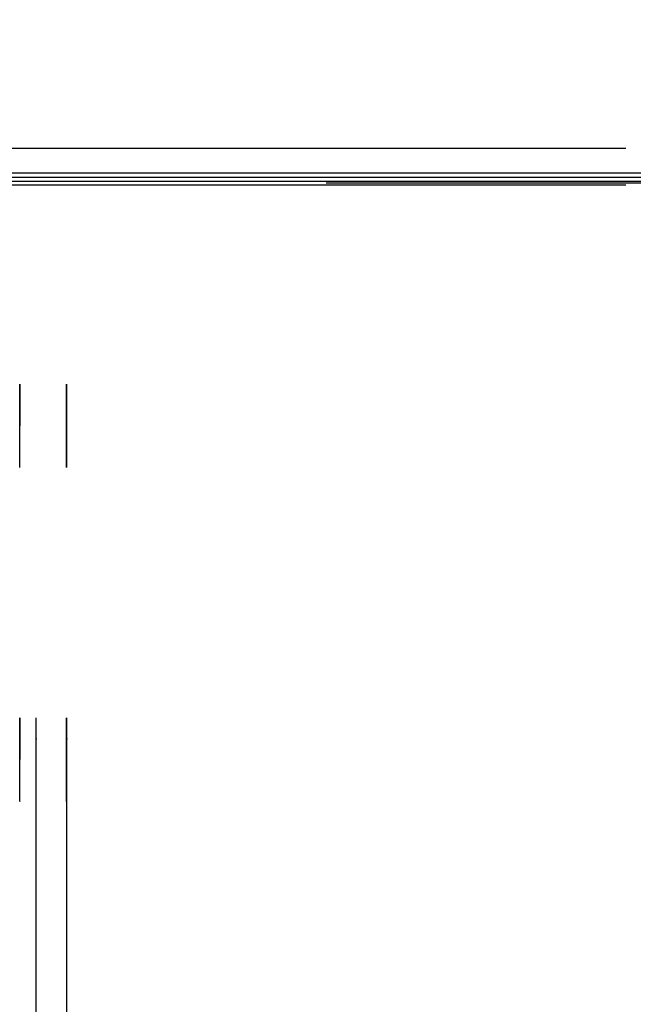
# Model space of a CAD drawing. Units: millimetres. Extents: x -389 to 307, y -230 to 302.
# Drawn here: x 68 to 82, y 30 to 54 of the extents above; entities that cross this region are included whole.
import ezdxf

# ---------------------------------------------------------------- set-up
doc = ezdxf.new("R2010")
doc.units = ezdxf.units.MM
doc.layers.add('Make2D$Widoczne$Krzywe', color=7, linetype='Continuous', true_color=0x000000)
doc.layers.add('WYMIARY', color=7, linetype='Continuous', true_color=0x000000)
doc.styles.add('Arial Normalny', font='arial.ttf')
doc.dimstyles.new('DOMY_LNY', dxfattribs={"dimscale": 1.1, "dimtxt": 10, "dimasz": 10, "dimexe": 5, "dimexo": 5, "dimgap": 2.5, "dimtad": 1, "dimtoh": 1, "dimdec": 0, "dimzin": 1, "dimdsep": 46, "dimtxsty": 'Arial Normalny', "dimcen": 5, "dimadec": 0, "dimazin": 1, "dimtfac": 1, "dimtdec": 4, "dimtix": 1, "dimtofl": 0, "dimtmove": 1, "dimatfit": 3, "dimfxl": 1, "dimtolj": 1, "dimtzin": 1, "dimarcsym": 0})

# ---------------------------------------------------------------- blocks, each defined once
blk = doc.blocks.new('*D2')
at = {"layer": 'Defpoints', "color": 0, "transparency": 16777216}
for p in [(100.439, 135.754), (-99.732, 43.847), (100.439, 43.847)]:
    blk.add_point(p, dxfattribs=at)
at = {"layer": 'WYMIARY', "color": 0, "lineweight": -2, "transparency": 16777216}
for p, q in [((-99.732, 49.347), (-99.732, 141.254)), ((100.439, 49.347), (100.439, 141.254)), ((-88.732, 135.754), (89.439, 135.754))]:
    blk.add_line(p, q, dxfattribs=at)
at = {"layer": 'WYMIARY', "color": 0, "transparency": 16777216}
for points in [[(-88.732, 137.587), (-88.732, 133.92), (-99.732, 135.754)], [(89.439, 133.92), (89.439, 137.587), (100.439, 135.754)]]:
    blk.add_solid(points, dxfattribs=at)
at = {"layer": 'WYMIARY', "color": 0, "transparency": 16777216, "insert": (0.353, 144.119), "char_height": 11, "attachment_point": 5, "style": 'Arial Normalny'}
blk.add_mtext('\\A1;200', dxfattribs=at)

msp = doc.modelspace()

# ---------------------------------------------------------------- linework, layer by layer
at = {"layer": 'Make2D$Widoczne$Krzywe', "color": 6, "linetype": 'Continuous', "lineweight": -3, "true_color": 0xff00ff}
msp.add_open_spline([(-300.001, -225), (-0.001, -225), (299.999, -225), (299.999, 0), (299.999, 225), (-0.001, 225), (-300.001, 225), (-300.001, 0), (-300.001, -225)], degree=2, knots=[0, 0, 0, 1, 1, 2, 2, 3, 3, 4, 4, 4], dxfattribs=at)
at = {"layer": 'Make2D$Widoczne$Krzywe', "color": 9, "lineweight": -3, "true_color": 0xc0c0c0}
for points in [[(82.06, 50.834), (-0.308, 50.834), (-82.675, 50.834)], [(-82.675, 49.96), (-0.308, 49.96), (82.06, 49.96)]]:
    msp.add_open_spline(points, degree=2, dxfattribs=at)
at = {"layer": 'Make2D$Widoczne$Krzywe', "color": 12, "lineweight": -3, "true_color": 0xcc0000}
for points in [[(25.143, 50.148), (62.534, 50.148), (99.925, 50.148)], [(25.218, 50.248), (62.534, 50.248), (99.85, 50.248)], [(25.068, 50.048), (62.534, 50.048), (100, 50.048)], [(74.665, 49.952), (66.47, 49.952), (58.276, 49.952)], [(83.011, 50.005), (78.94, 50.005), (74.869, 50.005)]]:
    msp.add_open_spline(points, degree=2, dxfattribs=at)
at = {"layer": 'Make2D$Widoczne$Krzywe', "color": 18, "lineweight": -3, "true_color": 0x000000}
for points, weights, knots in [([(67.514, 43.186), (67.515, 43.187), (67.515, 44.186), (67.515, 45.186), (67.514, 45.186), (67.514, 45.186), (67.514, 45.186)], [0.999883805606, 0.707164889912, 1, 0.707106781187, 1, 0.999941891274, 0.999883805606], [1.571108, 1.571108, 1.571108, 3.141593, 3.141593, 4.71239, 4.71239, 4.712702, 4.712702, 4.712702]), ([(68.638, 44.186), (68.638, 43.186), (68.639, 43.186), (68.639, 43.186), (68.639, 44.186), (68.639, 45.186), (68.639, 45.186), (68.638, 45.186), (68.638, 44.186)], [0.999854440586, 0.707179578987, 1, 0.707106781187, 1, 0.707106781187, 1, 0.707106781187, 1], [0.00039, 0.00039, 0.00039, 1.570797, 1.570797, 3.141593, 3.141593, 4.71239, 4.71239, 6.283187, 6.283187, 6.283187]), ([(67.514, 35.18), (67.515, 35.181), (67.515, 36.18), (67.515, 37.18), (67.514, 37.18), (67.514, 37.18), (67.514, 36.183)], [0.999883805606, 0.707164889912, 1, 0.707106781187, 1, 0.707748217933, 0.998719936002], [1.571108, 1.571108, 1.571108, 3.141593, 3.141593, 4.71239, 4.71239, 6.279747, 6.279747, 6.279747]), ([(67.906, 27.186), (67.906, 27.186), (67.906, 27.483), (67.906, 27.78), (67.906, 28.197), (67.906, 32.186), (67.906, 36.176), (67.906, 36.591), (67.906, 36.888), (67.906, 37.184), (67.906, 37.186), (67.906, 37.186), (67.906, 37.186)], [1, 0.922853343271, 1, 0.922853343271, 1, 1, 1, 0.923384130403, 1, 0.923384130403, 1, 0.999447968448, 0.998903891875], [9.571163, 9.571163, 9.571163, 10.361928, 10.361928, 11.152693, 11.152693, 19.131256, 19.131256, 19.91925, 19.91925, 20.707244, 20.707244, 20.712921, 20.712921, 20.712921]), ([(68.639, 37.18), (68.638, 37.143), (68.638, 36.18), (68.638, 35.18), (68.639, 35.18), (68.639, 35.18), (68.639, 36.18), (68.639, 37.18), (68.639, 37.18), (68.639, 37.18), (68.639, 37.18)], [0.984990490258, 0.714814363654, 1, 0.707106781187, 1, 0.707106781187, 1, 0.707106781187, 1, 0.999941891274, 0.999883805606], [-1.529461, -1.529461, -1.529461, 0, 0, 1.570797, 1.570797, 3.141593, 3.141593, 4.71239, 4.71239, 4.712702, 4.712702, 4.712702]), ([(68.649, 27.186), (68.649, 27.186), (68.649, 27.483), (68.649, 27.78), (68.649, 28.197), (68.649, 32.186), (68.649, 36.176), (68.649, 36.591), (68.649, 36.888), (68.649, 37.184), (68.649, 37.186), (68.649, 37.186), (68.649, 37.186)], [1, 0.922853343271, 1, 0.922853343271, 1, 1, 1, 0.923384130403, 1, 0.923384130403, 1, 0.999447968448, 0.998903891875], [9.571163, 9.571163, 9.571163, 10.361928, 10.361928, 11.152693, 11.152693, 19.131256, 19.131256, 19.91925, 19.91925, 20.707244, 20.707244, 20.712921, 20.712921, 20.712921])]:
    msp.add_rational_spline(points, weights, degree=2, knots=knots, dxfattribs=at)
msp.add_rational_spline([(67.514, 45.186), (67.514, 45.148), (67.514, 44.186)], [0.984372131617, 0.715141104037, 1], degree=2, dxfattribs=at)

# ---------------------------------------------------------------- dimensions: what is measured, and where the dimension line sits
at = {"layer": 'WYMIARY'}
dim = msp.add_linear_dim(base=(100.439, 135.754, 32.26), p1=(-99.732, 43.847, 32.26), p2=(100.439, 43.847, 32.26), dimstyle='DOMY_LNY', override={"dimscale": 1.1, "dimtxt": 10, "dimasz": 10, "dimexe": 5, "dimexo": 5, "dimgap": 2.5, "dimtad": 1, "dimtih": 0, "dimtoh": 0, "dimdec": 0, "dimzin": 1, "dimtxsty": 'Arial Normalny', "dimsah": 0, "dimcen": 5, "dimazin": 1, "dimtix": 0, "dimtmove": 0, "dimtzin": 1}, dxfattribs=at)
dim.commit()
dim.dimension.update_dxf_attribs({"geometry": '*D2', "text_midpoint": (0.353, 144.119, 32.26)})

doc.saveas('drawing.dxf')
